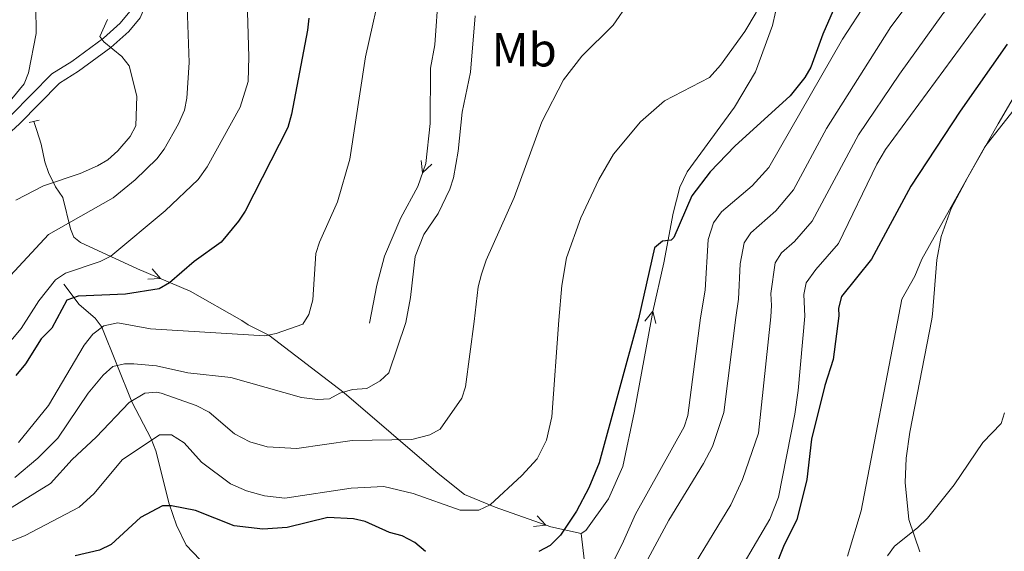
# Model space of a CAD drawing. Units: metres. Extents: x 644194 to 648711, y 729750 to 732814.
# Drawn here: x 646107 to 646314, y 732339 to 732451 of the extents above; entities that cross this region are included whole.
import ezdxf
from ezdxf.enums import TextEntityAlignment as Align

# ---------------------------------------------------------------- set-up
doc = ezdxf.new("R2010")
doc.units = ezdxf.units.M
doc.header["$MEASUREMENT"] = 0
doc.linetypes.add('DGN Style 2', pattern=[49.57286612844037, 29.74371967706422, -19.82914645137615])
doc.linetypes.add('DGN Style 3', pattern=[69.40201257981651, 49.57286612844037, -19.82914645137615])
for name, color, linetype, lineweight in [('Carátula', 7, 'Continuous', 5), ('Elementos auxiliares', 7, 'Continuous', 5), ('Entidades rústicas y varios', 7, 'Continuous', 5), ('Hidrografía', 7, 'Continuous', 5), ('Relieve y altimetría', 7, 'Continuous', 5), ('Viales y ferrocarril', 7, 'Continuous', 5)]:
    doc.layers.add(name, color=color, linetype=linetype, lineweight=lineweight)
doc.styles.add('Style-Arial Narrow', font='txt')

msp = doc.modelspace()

# ---------------------------------------------------------------- linework, layer by layer
at = {"layer": 'Carátula', "color": 7, "linetype": 'Continuous', "lineweight": 5}
msp.add_3dface([(644257.0700000001, 729750.3900000001), (648711.06, 729845.03), (648647.97, 732814.3600000001), (644193.97, 732719.72)], dxfattribs=at)
at = {"layer": 'Elementos auxiliares', "color": 250, "linetype": 'Continuous', "lineweight": 5}
msp.add_3dface([(645126.97, 730162.79), (645078.4099999999, 732476.0900000001), (648489.7, 732548.6400000001), (648539.3999999999, 730235.3)], dxfattribs=at)
at = {"layer": 'Entidades rústicas y varios', "color": 92, "linetype": 'Continuous', "lineweight": 5}
msp.add_polyline3d([(646296.28, 732339.1799999999, 664.25), (646293.97, 732345.96, 666.52), (646293.22, 732353.72, 666.76), (646293.45, 732358.77, 666.88), (646294.1599999999, 732364.23, 667), (646298.8300000001, 732387.9299999999, 667.54), (646298.9199999999, 732388.98, 667.74), (646299.8700000001, 732400.3800000001, 668.35), (646300.77, 732405.3, 668.73), (646302.8899999999, 732411.1499999999, 669.28), (646306.3700000001, 732417.76, 670.01), (646312.72, 732428.97, 670.53), (646322.8800000001, 732446.26, 670.65)], dxfattribs=at)
at = {"layer": 'Hidrografía', "color": 5, "linetype": 'Continuous', "lineweight": 5, "flags": 128}
for points, elevation in [([(646193.8720883669, 732420.4606381215), (646191.9436813993, 732418.6270974027), (646191.6352412701, 732421.2588486611)], 715.9049283824843), ([(646135.248273961, 732398.5176215584), (646136.9660900829, 732396.4854471635), (646134.3208194287, 732396.3311968306)], 725.6448841318988), ([(646238.6028402075, 732387.5735113781), (646240.2916074898, 732389.6298892777), (646240.9207490566, 732387.0558980405)], 698.9752513165113), ([(646215.9970743458, 732346.6904892898), (646217.8396138283, 732344.7706785556), (646215.209333871, 732344.4499335676)], 701.3221465676104)]:
    msp.add_lwpolyline(points, dxfattribs=dict(at, elevation=elevation))
at = {"layer": 'Hidrografía', "color": 5, "linetype": 'Continuous', "lineweight": 5}
for points in [[(646203.3, 732463.73, 715.38), (646201.1000000001, 732460.6300000001, 715.94), (646197.6100000001, 732460.21, 715.66), (646196.1100000001, 732458.6799999999, 715.59), (646195.3, 732456.5, 715.52), (646194.54, 732445.52, 715.38), (646193.6300000001, 732440.6100000001, 715.38), (646193.55, 732429, 715.67), (646192.6599999999, 732420.6300000001, 715.88), (646190.94, 732415.81, 715.94), (646187.4099999999, 732409.22, 715.94), (646183.99, 732401.1699999999, 715.94), (646182.3400000001, 732395.1000000001, 715.66), (646180.8400000001, 732387.1400000001, 715.92)], [(646225.26, 732343.02, 699.67), (646226.1799999999, 732343.6000000001, 699.67), (646230.94, 732350.24, 699.21), (646234, 732357.03, 698.75), (646236.4199999999, 732368.6799999999, 697.84), (646240.01, 732388.06, 698.91), (646240.27, 732389.54, 698.97), (646242.55, 732399.75, 699.57), (646244.55, 732410.19, 700.65), (646245.9199999999, 732415.6799999999, 701.21), (646247.47, 732418.8400000001, 701.49), (646257.3800000001, 732432.4099999999, 702.6), (646261.78, 732439.8400000001, 703.15), (646265.3500000001, 732449.55, 703.9), (646265.99, 732452.3500000001, 704.09), (646264.98, 732453.97, 704.26), (646262.54, 732454.3999999999, 704.61), (646257.6000000001, 732453.77, 705.6), (646244.28, 732453.99, 707.6), (646232.1499999999, 732454.44, 710.66), (646221.47, 732455.3200000001, 712.13), (646218.3, 732456.3400000001, 712.6), (646203.3, 732463.73, 715.38)], [(646110.44, 732429.45, 743.73), (646111.06, 732427.56, 743.73), (646111.98, 732424.6599999999, 742.62), (646112.69, 732420.96, 741.79), (646113.52, 732418.72, 741.0500000000001), (646114.96, 732415.75, 739.57), (646116.46, 732413.51, 737.9), (646118.1000000001, 732406.9099999999, 733.73), (646118.78, 732405.1699999999, 732.34), (646120.1799999999, 732404.03, 732.0600000000001), (646132.1499999999, 732398.53, 727.34), (646143.23, 732393.8300000001, 723.44), (646154.04, 732387.6699999999, 720.11), (646155.3999999999, 732386.75, 719.78), (646159.74, 732384.5800000001, 719.32), (646175.5, 732372.49, 714.75), (646195.26, 732355.6100000001, 707.44), (646200.77, 732351.21, 705.61), (646207.1799999999, 732348.52, 704.24), (646218.8700000001, 732344.4099999999, 701.04), (646225.26, 732343.02, 699.67)]]:
    msp.add_polyline3d(points, dxfattribs=at)
at = {"layer": 'Hidrografía', "color": 142, "linetype": 'DGN Style 3', "lineweight": 15}
for points in [[(646116.6699999999, 732395.29, 726.26), (646119.8999999999, 732391.01, 723.8100000000001), (646123.3, 732388.1499999999, 721.33), (646124.5700000001, 732386.49, 720.03), (646124.6499999999, 732386.27, 719.88), (646130.95, 732370.6300000001, 709.8100000000001), (646135.03, 732362.8600000001, 705), (646136, 732360.3400000001, 703.83), (646138.8, 732349.23, 700.67), (646140.3600000001, 732344.74, 698.76), (646142.3999999999, 732340.52, 696.79), (646145.2, 732337.55, 695.1800000000001), (646154.29, 732331.3400000001, 691.52), (646155.75, 732329.3300000001, 690.95), (646156.8200000001, 732326.1400000001, 690.15), (646157.29, 732324.1100000001, 689.04), (646158.26, 732318.3, 684.67), (646162.1499999999, 732309.94, 681.01), (646162.8, 732308.4299999999, 678.97), (646163.02, 732307.25, 676.51), (646162.6000000001, 732306.02, 675.53), (646159.8899999999, 732300.28, 674.01)], [(646225.26, 732343.02, 699.67), (646226.81, 732329.3800000001, 694.64), (646227.4099999999, 732327.52, 693.14), (646228.1200000001, 732326.0800000001, 691.11), (646228.76, 732324.54, 689.61), (646232.27, 732314.6799999999, 683.86), (646234.6399999999, 732309.48, 680.9300000000001), (646236.3, 732307.6300000001, 680.13), (646238.06, 732306.9199999999, 679.5600000000001), (646248.56, 732306.8, 675.28), (646251.1000000001, 732305.8300000001, 673.8000000000001), (646253.0900000001, 732303.81, 672.24), (646255.78, 732300.3, 669.5), (646259.6000000001, 732295.49, 666.3000000000001), (646260.3600000001, 732293.9099999999, 664.5), (646261.3899999999, 732289.72, 663.5600000000001)]]:
    msp.add_polyline3d(points, dxfattribs=at)
at = {"layer": 'Relieve y altimetría', "color": 30, "linetype": 'Continuous', "lineweight": 25, "flags": 128}
for points, elevation in [([(646289.54, 732501.8500000001), (646291.53, 732498.1400000001), (646292.75, 732494.28), (646293.47, 732488.6300000001), (646292.94, 732480.8900000001), (646292.03, 732474.99), (646291.6000000001, 732473.95), (646286.3600000001, 732465.3999999999), (646278.5900000001, 732453.8400000001), (646275.9199999999, 732447.74), (646273.3999999999, 732440.8500000001), (646272.1499999999, 732438.69), (646269.05, 732434.8), (646257.49, 732424.27), (646252.27, 732418.8900000001), (646248.4299999999, 732413.8300000001), (646244.69, 732405.1100000001), (646244.1100000001, 732404.52), (646242.29, 732404.3500000001), (646240.6399999999, 732402.94), (646237.24, 732388)], 700), ([(646168.0900000001, 732451.0900000001), (646167.79, 732448.6000000001), (646164.49, 732430.94), (646163.7, 732428.1400000001), (646154.77, 732410.6000000001), (646153.3400000001, 732408.5), (646149.6799999999, 732404.1400000001), (646144.05, 732400.04), (646138.8899999999, 732395.5900000001), (646136.71, 732394.31), (646129.6699999999, 732393.1799999999), (646119.7, 732392.8), (646117.3400000001, 732391.9199999999), (646114.21, 732386.1000000001), (646111.94, 732383.8300000001), (646108.6699999999, 732378.6200000001), (646106.6599999999, 732376.1499999999)], 725), ([(646314.6300000001, 732445.6400000001), (646304.75, 732431.6100000001), (646294.4199999999, 732415.8300000001), (646286.1399999999, 732400.52), (646279.8600000001, 732392.71), (646279.24, 732390.28), (646279.28, 732388.6699999999), (646278.1200000001, 732379.49), (646276.3800000001, 732374.06), (646273.5800000001, 732362.78), (646272.55, 732354.3), (646270.5, 732345.8600000001), (646267.8200000001, 732340.6400000001), (646263.6599999999, 732330.03)], 675), ([(646237.24, 732388), (646228.98, 732357.8500000001), (646226.8200000001, 732352.5800000001), (646224.29, 732347.6699999999), (646220.9199999999, 732342.6200000001), (646218.75, 732340.51), (646216.3600000001, 732339.21)], 700), ([(646192.6000000001, 732339.25), (646190.3200000001, 732341.0800000001), (646187.6799999999, 732342.53), (646185.04, 732343.24), (646179.9299999999, 732345.48), (646177.5, 732346.1000000001), (646172.1100000001, 732346.3700000001), (646163.54, 732344.26), (646158.44, 732343.8999999999), (646152.47, 732344.6300000001), (646144.3, 732347.8500000001), (646139.26, 732348.81), (646137.3899999999, 732348.78), (646132.8, 732346.3800000001), (646126.6599999999, 732340.72), (646124.22, 732339.48), (646119.1000000001, 732338.3400000001)], 700)]:
    msp.add_lwpolyline(points, dxfattribs=dict(at, elevation=elevation))
at = {"layer": 'Relieve y altimetría', "color": 30, "linetype": 'Continuous', "lineweight": 5, "flags": 128}
for points, elevation in [([(646257.6699999999, 732388.3300000001), (646258.21, 732392.1200000001), (646258.6200000001, 732399.54), (646259.46, 732403.96), (646260.8400000001, 732406.05), (646266.0900000001, 732410.7), (646269.78, 732415.1100000001), (646276.7, 732427.97), (646290.21, 732449.26), (646295.6000000001, 732456.48), (646305.6799999999, 732467.46), (646309.3899999999, 732473.46), (646310.45, 732475.73), (646311.55, 732480.6100000001), (646311.9299999999, 732487.48), (646311.53, 732495.49), (646310.5900000001, 732502.3)], 690), ([(646264.99, 732388.44), (646265.19, 732390.8500000001), (646265.03, 732393.3400000001), (646265.94, 732399.77), (646267.29, 732401.8700000001), (646269.99, 732404.23), (646273.73, 732408.49), (646283.3899999999, 732426.6200000001), (646291.99, 732439.3300000001), (646301.1300000001, 732451.98), (646312.4299999999, 732465.53), (646316.44, 732473), (646318.3600000001, 732479.76), (646319.3899999999, 732487.25), (646319.53, 732490.6200000001), (646319.2, 732495.95), (646318.29, 732502.46)], 685), ([(646166.8600000001, 732386.9199999999), (646168.0800000001, 732388.97), (646168.95, 732392.03), (646169.5800000001, 732401.7), (646170.3400000001, 732404.0900000001), (646174.0900000001, 732412.55), (646176.72, 732421.54), (646180.01, 732442.96), (646183.71, 732459.5900000001), (646184.3200000001, 732465.29), (646184.47, 732476.1799999999), (646184.2, 732486.6400000001), (646183.3, 732498.03), (646183.01, 732499.5800000001)], 720), ([(646220.55, 732387.78), (646221.21, 732395), (646222.1399999999, 732400.8500000001), (646225.1300000001, 732409.24), (646228.9199999999, 732417.23), (646232.01, 732422.55), (646237.6499999999, 732429.3300000001), (646242.69, 732433.73), (646252.19, 732438.69), (646254.44, 732441.24), (646259.55, 732448.3300000001), (646261.9299999999, 732452.31), (646264.6000000001, 732457.74), (646269.53, 732471.25), (646271.0800000001, 732477.6200000001), (646271.3500000001, 732482.78), (646270.4099999999, 732490.44), (646269.8200000001, 732492.8600000001), (646267.98, 732497.52), (646265.8400000001, 732501.3400000001)], 705), ([(646155.1200000001, 732457.1599999999), (646155.51, 732443.02), (646155.3600000001, 732437.81), (646153.6799999999, 732432.4299999999), (646146.76, 732419.8999999999), (646144.9099999999, 732417.24), (646137.9299999999, 732410.6799999999), (646126.5900000001, 732401.1799999999), (646124.3400000001, 732400.0800000001), (646117.02, 732397.5800000001), (646114.9299999999, 732396.21), (646111.4299999999, 732391.78), (646107.77, 732386), (646097.5, 732373.8400000001)], 730), ([(646235.25, 732454.4099999999), (646231.97, 732449.6300000001), (646225.3600000001, 732443.1400000001), (646221.52, 732438.1799999999), (646216.95, 732429.3800000001), (646211.19, 732413.49), (646205.29, 732400.3700000001), (646204.3, 732397.4199999999), (646203.6599999999, 732394.75), (646202.76, 732387.48), (646200.94, 732373.78), (646200.1799999999, 732371.3999999999), (646195.6599999999, 732364.8900000001), (646193.48, 732363.6699999999), (646189.71, 732362.72), (646177.1699999999, 732362.51), (646165.5900000001, 732360.81), (646159.3600000001, 732361.2), (646155.71, 732362.2), (646152.52, 732363.9099999999), (646147.21, 732368.4199999999), (646144.49, 732369.8400000001), (646137.1399999999, 732372.46), (646136.1699999999, 732372.6499999999), (646133.69, 732372.4199999999), (646130.3999999999, 732370.49), (646123.52, 732363.1699999999), (646118.44, 732358.49), (646113.9099999999, 732353.49), (646098.28, 732343.9099999999)], 710), ([(646229.6799999999, 732332.6200000001), (646233.8500000001, 732340.75), (646236.6399999999, 732347.04), (646246.8500000001, 732365.3800000001), (646247.6100000001, 732367.76), (646250.25, 732388.22), (646251.28, 732394.03), (646251.8999999999, 732404.6699999999), (646252.97, 732408.1400000001), (646254.7, 732410.5), (646261.1000000001, 732415.9199999999), (646264.6000000001, 732419.76), (646280.0900000001, 732446.73), (646285.1699999999, 732454.55)], 695), ([(646110.8400000001, 732453.6000000001), (646110.9099999999, 732447.9099999999), (646109.27, 732439.6499999999), (646108.3999999999, 732437.3), (646103.1699999999, 732431.06)], 745), ([(646142.55, 732453.53), (646143.02, 732441.81), (646142.52, 732434.29), (646142.01, 732431.81), (646140.75, 732428.94), (646137.73, 732423.6300000001), (646136.24, 732421.6200000001), (646131.69, 732417.1599999999), (646127.05, 732413.3900000001), (646113.5, 732405.75), (646104.5900000001, 732396.1200000001)], 735), ([(646310.05, 732452.1000000001), (646289.05, 732423.55), (646287.28, 732420.49), (646279.21, 732403.8500000001), (646274.44, 732398.3900000001), (646272.4299999999, 732395.5900000001), (646271.9199999999, 732393.1499999999), (646272.1699999999, 732388.56), (646270.76, 732372.99), (646270.03, 732368.05), (646266.6499999999, 732350.6400000001), (646264.79, 732346.03), (646255.95, 732330.9099999999)], 680), ([(646203.01, 732451.6000000001), (646202.05, 732439.76), (646200.3, 732431.3900000001), (646199.46, 732423.1699999999), (646198.44, 732417.6000000001), (646197.6799999999, 732415.22), (646195.2, 732410.1400000001), (646192.24, 732405.75), (646190.44, 732401.0800000001), (646189.4299999999, 732392.53), (646188.4299999999, 732387.26), (646184.8700000001, 732376.71), (646183.0900000001, 732374.99), (646180.26, 732373.4299999999), (646177.25, 732373.21), (646174.6399999999, 732372.4099999999), (646172.4199999999, 732371.25), (646169.9199999999, 732371.1100000001), (646166.5700000001, 732371.51), (646151.77, 732375.69), (646142.74, 732376.73), (646136.1300000001, 732378.1799999999), (646131.4099999999, 732378.5900000001), (646129.4099999999, 732378.56), (646126.97, 732378.02), (646124.96, 732376.23), (646121.8400000001, 732372.4299999999), (646115.45, 732362.96), (646111.22, 732358.77), (646106.4199999999, 732354.75)], 715), ([(646125.8500000001, 732450.8200000001), (646124.27, 732447.25), (646125.0800000001, 732446.1599999999), (646128.8700000001, 732443.06), (646130.4199999999, 732441.0800000001), (646132.05, 732434.77), (646131.79, 732428.51), (646130.5900000001, 732426.29), (646128.01, 732423.3), (646125.94, 732421.3500000001), (646123.76, 732420.1300000001), (646120.1100000001, 732418.52), (646112.46, 732415.94), (646106.6100000001, 732412.9299999999)], 740), ([(646318.1200000001, 732434.51), (646309.8999999999, 732424.1000000001), (646296.71, 732400.56), (646295.24, 732396.97), (646292.5, 732392.1300000001), (646291.8800000001, 732388.8700000001)], 670), ([(646158.3899999999, 732326.6799999999), (646161.3899999999, 732326.1699999999), (646167.95, 732325.9099999999), (646177.8, 732326.48), (646185.3500000001, 732326.3999999999), (646187.6399999999, 732326.0900000001), (646191.77, 732324.6400000001), (646198.4199999999, 732321.23), (646203.44, 732319.75), (646212.4099999999, 732318.1599999999), (646216.8899999999, 732317.9099999999), (646219.3899999999, 732318.19), (646221.55, 732318.73), (646223.8600000001, 732319.77), (646225.8899999999, 732321.3), (646230.8999999999, 732326.49), (646238.73, 732336.69), (646243.6300000001, 732345.77), (646250.9099999999, 732357.69), (646252.78, 732361.25), (646255.1399999999, 732368.4099999999), (646257.6699999999, 732388.3300000001)], 690), ([(646264.99, 732388.44), (646262.4299999999, 732364.05), (646259.0900000001, 732354.31), (646256.6200000001, 732349.02), (646244.51, 732329.1400000001)], 685), ([(646281.1100000001, 732338.22), (646283.96, 732347.78), (646291.8800000001, 732388.8700000001)], 670), ([(646220.55, 732387.78), (646219.0900000001, 732367.45), (646217.9299999999, 732362.5800000001), (646215.98, 732358.6499999999), (646212.79, 732355.1499999999), (646206.1699999999, 732349.02), (646203.74, 732347.8999999999), (646199.8800000001, 732347.8800000001), (646189.98, 732351.3700000001), (646183.8700000001, 732352.8500000001), (646176.95, 732352.54), (646163.0700000001, 732350.4099999999), (646158.8200000001, 732350.9099999999), (646155.05, 732351.97), (646151.6599999999, 732353.4099999999), (646145.5900000001, 732357.98), (646141.96, 732362.04), (646139.3, 732363.6799999999), (646136.78, 732363.6599999999), (646128.9099999999, 732358.44), (646123.04, 732351.4099999999), (646119.9099999999, 732348.55), (646108.5800000001, 732342.6000000001), (646102.6399999999, 732340.2)], 705), ([(646166.8600000001, 732386.9199999999), (646161.26, 732384.95), (646158.8400000001, 732384.45), (646134.8500000001, 732385.9099999999), (646128.03, 732387.1599999999), (646125.1000000001, 732386.5800000001), (646122.78, 732384.79), (646120.96, 732382.49), (646113.5, 732369.8700000001), (646107.1599999999, 732362.1000000001)], 720), ([(646314.05, 732368.3400000001), (646313.3500000001, 732366.0800000001), (646309.53, 732362.1200000001), (646303.46, 732353.1699999999), (646297.8700000001, 732346.22), (646295.8, 732344.1499999999), (646291, 732340.31), (646289.49, 732338.3300000001)], 665)]:
    msp.add_lwpolyline(points, dxfattribs=dict(at, elevation=elevation))
at = {"layer": 'Viales y ferrocarril', "color": 1, "linetype": 'DGN Style 2', "lineweight": 5}
msp.add_line((646111.53, 732429.69, 743.73), (646109.4199999999, 732429.21, 743.73), dxfattribs=at)
at = {"layer": 'Viales y ferrocarril', "color": 250, "linetype": 'Continuous', "lineweight": 5}
msp.add_polyline3d([(646144.5, 732498.76, 729.48), (646143.3700000001, 732495.21, 730.67), (646140.1499999999, 732482.03, 733.48), (646136.98, 732468.27, 735.75), (646133.75, 732453.6499999999, 737.63), (646132.7, 732451.1799999999, 738.16), (646130.3200000001, 732448.29, 738.9300000000001), (646126.5700000001, 732444.94, 739.84), (646119.8, 732439.97, 741.51), (646115.76, 732437.47, 742.62), (646107.3700000001, 732428.96, 744.01), (646104.01, 732425.78, 744.01), (646095.1599999999, 732419.4099999999, 745.96), (646093.95, 732418.6699999999, 746.57), (646086.51, 732413.7, 747.88), (646072.6599999999, 732400.49, 750.11), (646064.26, 732394.8400000001, 751.02), (646055.48, 732390.27, 752.13), (646044.1799999999, 732386.3, 754.35), (646041.55, 732384.97, 754.38)], dxfattribs=at)
at = {"layer": 'Viales y ferrocarril', "color": 250, "linetype": 'DGN Style 3', "lineweight": 5}
msp.add_polyline3d([(646130.54, 732452.49, 738.16), (646128.52, 732450.03, 738.9300000000001), (646124.99, 732446.8900000001, 739.84), (646118.4099999999, 732442.04, 741.51), (646114.19, 732439.44, 742.62), (646105.6200000001, 732430.74, 744.01)], dxfattribs=at)

# ---------------------------------------------------------------- texts
at = {"layer": 'Entidades rústicas y varios', "color": 92, "linetype": 'Continuous', "lineweight": 5, "style": 'Style-Arial Narrow'}
msp.add_text('Mb', height=7.000020000000001, dxfattribs=at).set_placement((646213.284875968, 732444.47001, 712.27), align=Align.MIDDLE_CENTER)

doc.saveas('drawing.dxf')
